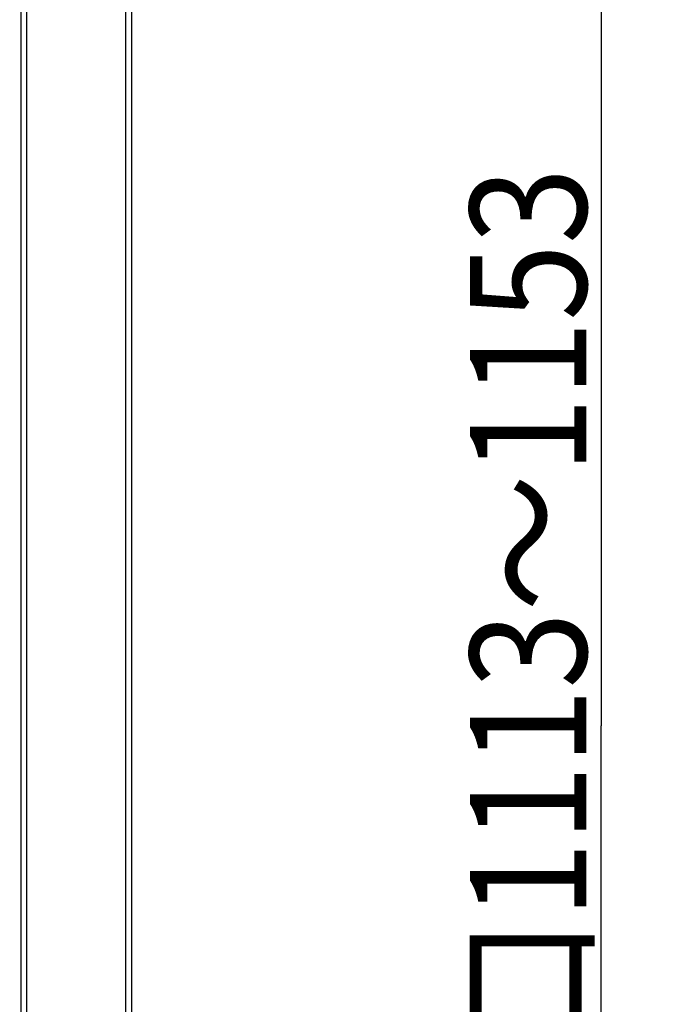
# Model space of a CAD drawing. Extents: x -6 to 420, y 0 to 297.
# Drawn here: x 92 to 114, y 63 to 97 of the extents above; entities that cross this region are included whole.
import ezdxf

# ---------------------------------------------------------------- set-up
doc = ezdxf.new("R2010")
doc.units = 0
doc.header["$MEASUREMENT"] = 0
doc.layers.add('1', color=7, linetype='CONTINUOUS')
doc.styles.add('BIGFONT', font='txt', dxfattribs={"bigfont": 'bigfont'})
doc.dimstyles.new('ISO-25', dxfattribs={"dimtxt": 3, "dimasz": 3, "dimexe": 1.5, "dimexo": 1, "dimgap": 1, "dimtad": 1, "dimdec": 4, "dimdsep": 46, "dimtxsty": 'STANDARD', "dimcen": 2, "dimadec": 0, "dimazin": 0, "dimtfac": 1, "dimtdec": 4, "dimtofl": 0, "dimtmove": 0, "dimatfit": 3, "dimfxl": 1, "dimtvp": 1, "dimtolj": 1, "dimtzin": 0, "dimarcsym": 0})

# ---------------------------------------------------------------- blocks, each defined once
blk = doc.blocks.new('*D5')
at = {"layer": '1', "color": 2, "linetype": 'Continuous'}
for p, q in [((75.279, 128.31), (113.742, 128.31)), ((110.992, 125.31), (111.742, 128.31)), ((111.742, 128.31), (111.742, 72.66)), ((111.742, 128.31), (112.492, 125.31)), ((111.742, 17.01), (111.742, 72.66)), ((111.742, 17.01), (110.992, 20.01)), ((112.492, 20.01), (111.742, 17.01)), ((51.279, 17.01), (113.742, 17.01))]:
    blk.add_line(p, q, dxfattribs=at)
at = {"layer": '1', "color": 2, "linetype": 'Continuous', "style": 'BIGFONT', "width": 0.868056}
blk.add_text('投入口1113～1153', height=4, rotation=90, dxfattribs=at).set_placement((111.242, 51.848))
blk = doc.blocks.new('COMP8')
at = {"layer": '1', "color": 2, "linetype": 'Continuous'}
for p, q in [((95.629, 57.854), (95.629, 118.987)), ((91.829, 58.053), (91.829, 118.903)), ((92.029, 58.053), (92.029, 118.93)), ((95.429, 58.053), (95.429, 118.876))]:
    blk.add_line(p, q, dxfattribs=at)

msp = doc.modelspace()

# ---------------------------------------------------------------- block references
at = {"layer": '1', "color": 2, "linetype": 'Continuous'}
msp.add_blockref('COMP8', (0, 0), dxfattribs=at)

# ---------------------------------------------------------------- dimensions: what is measured, and where the dimension line sits
dim = msp.add_linear_dim(base=(111.74236, 17.01003), p1=(75.27938, 128.31003), p2=(51.27931, 17.01003), angle=270, dimstyle='ISO-25', dxfattribs=at)
dim.commit()
dim.dimension.update_dxf_attribs({"geometry": '*D5', "text_midpoint": (111.24236, 51.84753)})

doc.saveas('drawing.dxf')
